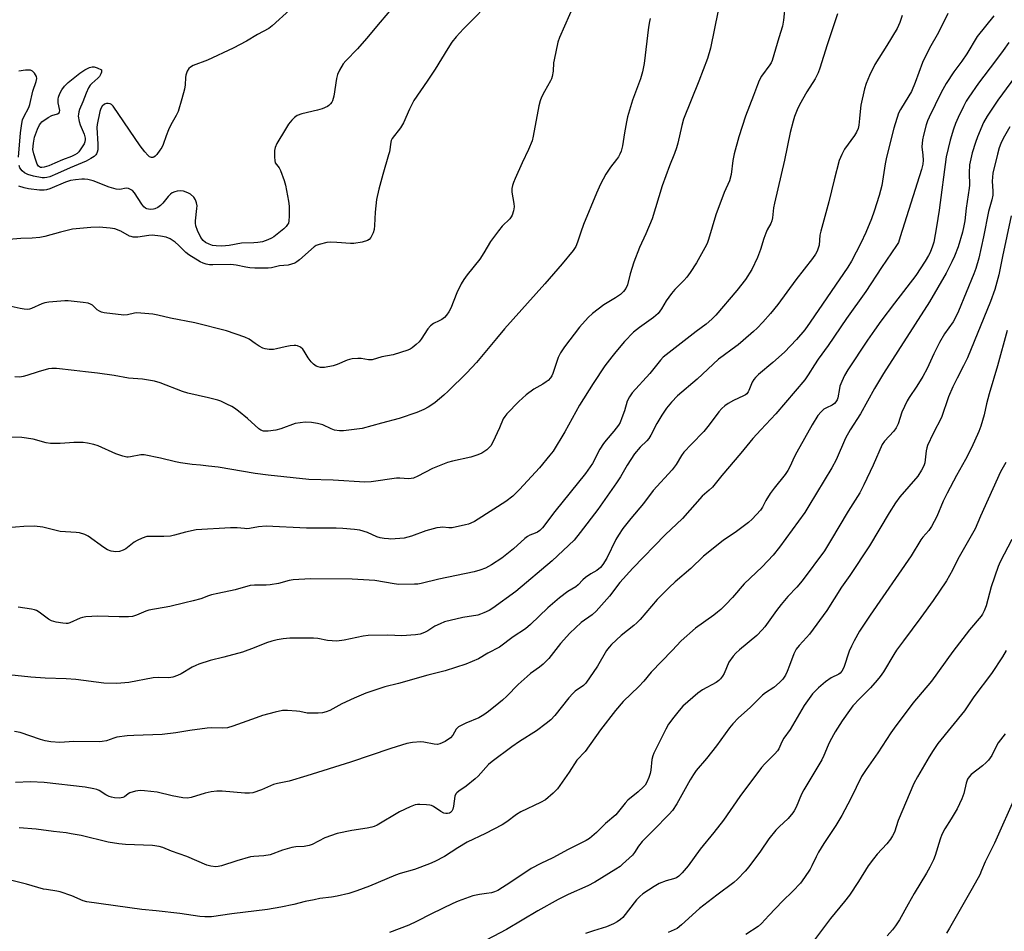
# Model space of a CAD drawing. Units: inches. Extents: x 1273770 to 1279770, y 585448 to 589449.
# Drawn here: x 1275322 to 1275667, y 587071 to 587390 of the extents above; entities that cross this region are included whole.
import ezdxf

# ---------------------------------------------------------------- set-up
doc = ezdxf.new("R2010")
doc.units = ezdxf.units.IN
doc.header["$MEASUREMENT"] = 0
doc.layers.add('Undefined', color=1, linetype='Continuous')

msp = doc.modelspace()

# ---------------------------------------------------------------- linework, layer by layer
at = {"layer": 'Undefined'}
for points, elevation in [([(1275590.08, 587395.35), (1275589.47, 587389.75), (1275589.15, 587387.71), (1275587.85, 587383.57), (1275585.53, 587375.69), (1275585.2, 587374.9), (1275584.79, 587374.19), (1275581.87, 587370.17), (1275581.04, 587368.72), (1275580.38, 587367.17), (1275579.08, 587363.45), (1275576.28, 587356.24), (1275573.87, 587349.05), (1275572.31, 587343.01), (1275571.82, 587340.7), (1275571.19, 587335.83), (1275570.64, 587333.59), (1275568.82, 587329.5), (1275565.84, 587321.68), (1275563.28, 587313.15), (1275562.79, 587311.76), (1275562.01, 587310.17), (1275559.15, 587304.98), (1275556.95, 587301.59), (1275555.78, 587299.95), (1275554.7, 587298.76), (1275551.52, 587295.62), (1275550.4, 587294.29), (1275548.54, 587291.72), (1275546.89, 587288.87), (1275545.72, 587287.24), (1275544.06, 587285.81), (1275539.13, 587282.3), (1275537.11, 587280.68), (1275533.91, 587277.4), (1275530.89, 587273.89), (1275529.45, 587272.1), (1275527.05, 587268.92), (1275522.96, 587262.81), (1275518.23, 587255.15), (1275513.07, 587245.9), (1275509.01, 587239.17), (1275507.86, 587237.68), (1275504.22, 587233.33), (1275497.28, 587225.71), (1275494.86, 587223.35), (1275492.43, 587221.53), (1275482.74, 587215.29), (1275481.46, 587214.53), (1275480.2, 587213.92), (1275479.42, 587213.62), (1275478.29, 587213.31), (1275473.66, 587212.36), (1275472.52, 587212.31), (1275470.32, 587212.55), (1275469.48, 587212.48), (1275468.36, 587212.26), (1275464.43, 587211.31), (1275459.5, 587209.39), (1275458.18, 587209.02), (1275456.85, 587208.75), (1275452.22, 587208.39), (1275451.41, 587208.42), (1275449.93, 587208.6), (1275448.47, 587208.86), (1275447.33, 587209.15), (1275444.12, 587210.65), (1275441.35, 587211.51), (1275439.58, 587211.78), (1275435.47, 587212.08), (1275433.11, 587212.15), (1275422.77, 587212.22), (1275408.63, 587212.86), (1275405.96, 587212.66), (1275402.78, 587212.08), (1275401.95, 587212.01), (1275401.12, 587212.04), (1275398.55, 587212.37), (1275396.18, 587212.33), (1275384.22, 587211.62), (1275380.4, 587210.85), (1275376.55, 587209.72), (1275375.16, 587209.45), (1275372.84, 587209.32), (1275368.12, 587209.34), (1275366.95, 587209.23), (1275365.33, 587208.73), (1275363.51, 587207.92), (1275362.56, 587207.28), (1275359.57, 587205.02), (1275358.61, 587204.45), (1275357.38, 587204.03), (1275356.09, 587203.91), (1275354.44, 587204.19), (1275353.13, 587204.67), (1275351.91, 587205.45), (1275346.45, 587209.36), (1275345.22, 587209.99), (1275343.42, 587210.55), (1275342.26, 587210.69), (1275336.67, 587211.05), (1275330.54, 587212.56), (1275327.64, 587212.91), (1275323.96, 587212.82), (1275315.07, 587212.08)], 574), ([(1275516.48, 587395.65), (1275511.16, 587383.77), (1275510.65, 587382.07), (1275509.33, 587375.96), (1275509.17, 587374.81), (1275509.05, 587372.01), (1275508.69, 587370.1), (1275508.45, 587369.3), (1275508.12, 587368.54), (1275505.96, 587364.87), (1275504.97, 587362.86), (1275504.45, 587361.57), (1275504.03, 587359.86), (1275502.05, 587349.25), (1275501.66, 587347.56), (1275500.41, 587344.61), (1275498.11, 587339.87), (1275495.67, 587334.41), (1275495.09, 587333.03), (1275494.76, 587331.99), (1275494.56, 587330.94), (1275494.56, 587329.6), (1275495.28, 587325.74), (1275495.38, 587324.48), (1275495.17, 587323.15), (1275494.63, 587321.57), (1275494.35, 587321.08), (1275493.8, 587320.39), (1275491.16, 587317.74), (1275489.87, 587316.16), (1275487.11, 587312.38), (1275484.78, 587308.44), (1275483.33, 587306.22), (1275478.92, 587300.79), (1275477.71, 587299.17), (1275476.84, 587297.64), (1275475.26, 587294.5), (1275473.23, 587289.1), (1275472.54, 587287.84), (1275471.75, 587286.65), (1275470.99, 587285.85), (1275470.09, 587285.19), (1275469.13, 587284.64), (1275467.17, 587283.73), (1275466.09, 587282.94), (1275465.18, 587281.9), (1275462.81, 587278.29), (1275462.12, 587277.38), (1275461.06, 587276.38), (1275459.69, 587275.28), (1275458.98, 587274.78), (1275458.22, 587274.4), (1275453.02, 587272.74), (1275449.1, 587272.14), (1275445.76, 587271.04), (1275444.38, 587271.04), (1275441.9, 587271.56), (1275440.73, 587271.56), (1275438.68, 587271.37), (1275437.81, 587271.21), (1275436.98, 587270.94), (1275433.44, 587269.44), (1275432.04, 587268.96), (1275429.09, 587268.41), (1275428.21, 587268.34), (1275427.65, 587268.38), (1275426.84, 587268.57), (1275426.08, 587268.86), (1275425.17, 587269.49), (1275424.39, 587270.36), (1275423.31, 587271.77), (1275421.97, 587274.06), (1275421.47, 587274.76), (1275420.6, 587275.46), (1275419.6, 587275.94), (1275419.06, 587276.05), (1275418.48, 587276.05), (1275417, 587275.89), (1275415.26, 587275.57), (1275412.26, 587274.84), (1275411.18, 587274.67), (1275409.74, 587274.71), (1275408.31, 587274.91), (1275407.5, 587275.15), (1275406.26, 587275.8), (1275404.83, 587276.71), (1275402.72, 587278.29), (1275401.15, 587279.02), (1275394.78, 587281.16), (1275383.77, 587283.96), (1275375.16, 587285.63), (1275370.8, 587286.7), (1275369.04, 587286.95), (1275364.89, 587287.39), (1275363.42, 587287.45), (1275362.58, 587287.34), (1275360.2, 587286.73), (1275358.92, 587286.66), (1275351.96, 587287.51), (1275351.12, 587287.72), (1275350.34, 587288.08), (1275349.62, 587288.57), (1275347.89, 587290.13), (1275347.18, 587290.54), (1275346.42, 587290.84), (1275344.7, 587291.13), (1275339.44, 587291.62), (1275338.28, 587291.65), (1275336.81, 587291.55), (1275332.72, 587291.17), (1275331.28, 587290.95), (1275330.22, 587290.61), (1275326.66, 587289), (1275325.87, 587288.74), (1275325.07, 587288.62), (1275323.99, 587288.71), (1275322.62, 587288.94), (1275317.37, 587290.17)], 580), ([(1275488.77, 587398.02), (1275477.61, 587386.81), (1275475.07, 587383.92), (1275473.58, 587382.08), (1275472.14, 587379.84), (1275467.78, 587372.61), (1275465, 587368.45), (1275460.29, 587361.75), (1275458.77, 587358.68), (1275456.69, 587353.85), (1275455.57, 587352.16), (1275452.73, 587348.42), (1275452.39, 587347.68), (1275452.23, 587347.13), (1275451.72, 587343.8), (1275451.48, 587342.7), (1275449.42, 587335.78), (1275448.07, 587330.66), (1275447.28, 587327.08), (1275446.73, 587322.71), (1275446.58, 587318), (1275446.42, 587316.55), (1275446.02, 587315.44), (1275445.22, 587313.84), (1275444.72, 587313.16), (1275444.07, 587312.71), (1275442.17, 587312.19), (1275439.35, 587311.69), (1275438.19, 587311.69), (1275433.37, 587312.11), (1275431.21, 587312.19), (1275429.81, 587312.02), (1275427.23, 587311.38), (1275426.14, 587311), (1275425.4, 587310.55), (1275420.33, 587306.04), (1275419.4, 587305.32), (1275418.64, 587304.89), (1275417.54, 587304.45), (1275416.4, 587304.13), (1275413.31, 587303.88), (1275410.54, 587303.17), (1275409.39, 587303.04), (1275404.67, 587303.11), (1275402.92, 587303.22), (1275401.54, 587303.44), (1275398.21, 587304.18), (1275396.29, 587304.42), (1275389.95, 587304.21), (1275388.84, 587304.27), (1275387.71, 587304.48), (1275386.61, 587304.81), (1275385.57, 587305.27), (1275381.67, 587307.71), (1275380.54, 587308.59), (1275378.05, 587311.08), (1275376.79, 587312.16), (1275375.07, 587313.29), (1275373.74, 587313.94), (1275371.72, 587314.33), (1275368.76, 587314.6), (1275367.58, 587314.5), (1275363.76, 587313.94), (1275362.16, 587313.94), (1275361.42, 587314.1), (1275360.88, 587314.32), (1275357.83, 587315.99), (1275355.77, 587316.85), (1275354.06, 587317.11), (1275350.3, 587317.4), (1275347.37, 587317.31), (1275340.97, 587316.67), (1275336.72, 587315.71), (1275331.28, 587314.21), (1275329.58, 587313.85), (1275326.83, 587313.61), (1275322.9, 587313.5), (1275318.73, 587313.13)], 582), ([(1275631.07, 587391.44), (1275630.22, 587388.94), (1275629.25, 587386.89), (1275625.63, 587380.88), (1275621.42, 587374.24), (1275619.58, 587370.44), (1275618.45, 587367.7), (1275617.87, 587365.74), (1275616.57, 587360.11), (1275616.42, 587358.99), (1275616.15, 587355.35), (1275615.83, 587353.06), (1275615.58, 587351.94), (1275615.05, 587350.65), (1275614.35, 587349.43), (1275610.84, 587344.72), (1275609.92, 587342.86), (1275609.03, 587340.67), (1275607.19, 587333.92), (1275605.32, 587326.24), (1275602.53, 587316.04), (1275602.26, 587314.59), (1275601.96, 587311.13), (1275601.69, 587310.04), (1275601.28, 587308.99), (1275600.77, 587308.02), (1275599.68, 587306.48), (1275593.86, 587299.05), (1275587.53, 587290.43), (1275584.94, 587287.23), (1275582.27, 587284.19), (1275580.28, 587282.14), (1275578.99, 587280.94), (1275575.45, 587277.8), (1275573.67, 587276.33), (1275571.62, 587274.75), (1275568.38, 587272.49), (1275566.76, 587271.24), (1275559.37, 587264.3), (1275552.43, 587258.41), (1275550.36, 587256.26), (1275548.59, 587254.09), (1275546.93, 587251.71), (1275545.26, 587248.78), (1275543.19, 587244.67), (1275542.5, 587243.53), (1275541.78, 587242.72), (1275539.38, 587240.53), (1275537.38, 587238.19), (1275534.86, 587234.27), (1275532.53, 587230.16), (1275531.11, 587228), (1275524.59, 587218.71), (1275518.49, 587210.63), (1275516.34, 587207.99), (1275508.61, 587200.81), (1275496, 587190.02), (1275487.93, 587184.22), (1275486.64, 587183.47), (1275484.75, 587182.57), (1275483.64, 587182.12), (1275482.62, 587181.84), (1275477.38, 587180.93), (1275471.04, 587179.4), (1275469.45, 587178.76), (1275467.64, 587177.9), (1275465.15, 587176.31), (1275464.03, 587175.72), (1275462.48, 587175.2), (1275460.81, 587174.87), (1275456.14, 587174.53), (1275451.21, 587174.81), (1275444.36, 587174.73), (1275442.6, 587174.45), (1275435.91, 587172.99), (1275433.37, 587172.67), (1275430.15, 587172.94), (1275426.68, 587173.58), (1275425.21, 587173.69), (1275416.96, 587173.69), (1275414.59, 587173.47), (1275412.54, 587173.18), (1275410.63, 587172.7), (1275408.78, 587172.1), (1275404.51, 587170.39), (1275400.35, 587168.88), (1275393.84, 587167.1), (1275389.13, 587165.92), (1275385.16, 587164.68), (1275384.07, 587164.24), (1275382.8, 587163.59), (1275378.98, 587161.26), (1275377.65, 587160.7), (1275376, 587160.15), (1275374.62, 587159.89), (1275370.91, 587159.95), (1275369.19, 587159.84), (1275360.59, 587158.23), (1275356.41, 587157.92), (1275351.85, 587158.06), (1275342.12, 587159.32), (1275338.74, 587159.57), (1275331.39, 587159.71), (1275326.39, 587160.08), (1275308.72, 587161.98)], 570), ([(1275566.72, 587393.16), (1275564, 587380.02), (1275562.91, 587376.44), (1275559.96, 587368.5), (1275554.62, 587355.17), (1275553.99, 587352.99), (1275552.61, 587346.8), (1275552.12, 587345.12), (1275551.42, 587343.19), (1275549.65, 587338.85), (1275547.06, 587331.85), (1275543.56, 587320.28), (1275541.43, 587315.06), (1275539.23, 587310.33), (1275537.16, 587305.21), (1275535.91, 587301.05), (1275534.93, 587297.26), (1275534.39, 587296.02), (1275533.62, 587294.9), (1275532.54, 587293.93), (1275530.81, 587292.74), (1275526.69, 587290.29), (1275522.79, 587287.22), (1275521.28, 587285.8), (1275518.23, 587282.51), (1275512.95, 587275.58), (1275511.52, 587273.45), (1275510.78, 587271.89), (1275508.91, 587266.26), (1275508.52, 587265.48), (1275508.03, 587264.75), (1275507.26, 587263.87), (1275506.6, 587263.31), (1275505.38, 587262.54), (1275502.23, 587260.78), (1275499.52, 587258.79), (1275496.97, 587256.43), (1275492.78, 587252.14), (1275492.11, 587251.27), (1275491.55, 587250.37), (1275490.27, 587247.29), (1275487.9, 587242.28), (1275487.2, 587241.02), (1275486.64, 587240.36), (1275485.75, 587239.57), (1275484.78, 587238.87), (1275484.02, 587238.44), (1275482.69, 587237.87), (1275480.21, 587237.02), (1275473.8, 587235.66), (1275472.09, 587235.15), (1275466.82, 587233.06), (1275461.69, 587230.35), (1275460.14, 587229.71), (1275459.31, 587229.55), (1275458.44, 587229.49), (1275455.37, 587229.66), (1275454.23, 587229.62), (1275445.37, 587228.35), (1275443.16, 587228.26), (1275432.11, 587229.03), (1275423.56, 587229.16), (1275409.37, 587230.74), (1275404.75, 587231.34), (1275391.88, 587233.49), (1275388.5, 587233.82), (1275385.7, 587234.26), (1275382.73, 587234.5), (1275378.66, 587235.02), (1275376.96, 587235.36), (1275371.75, 587236.65), (1275365.99, 587237.81), (1275364.86, 587237.81), (1275361.28, 587237.13), (1275360.45, 587237.05), (1275359.91, 587237.07), (1275358.54, 587237.39), (1275356.11, 587238.22), (1275349.86, 587241.01), (1275348.44, 587241.42), (1275346.13, 587241.93), (1275344.66, 587242.09), (1275341.38, 587242.11), (1275339.91, 587242.06), (1275336.58, 587241.74), (1275333.22, 587241.79), (1275331.71, 587242.07), (1275327.21, 587243.3), (1275323.22, 587243.89), (1275314.44, 587244.18)], 576), ([(1275646.99, 587392.16), (1275643.68, 587385.48), (1275640.53, 587379.98), (1275638.16, 587375.01), (1275635.55, 587368.05), (1275634.23, 587364.9), (1275633.38, 587363.36), (1275630.42, 587358.55), (1275629.78, 587357.23), (1275628.12, 587352.04), (1275625.49, 587341.86), (1275625.06, 587339.59), (1275623.88, 587332), (1275623.03, 587328.49), (1275621.26, 587323), (1275620.25, 587320.29), (1275618.26, 587315.52), (1275616.55, 587311.84), (1275613.3, 587305.54), (1275612.07, 587303.47), (1275598.86, 587284.18), (1275596.94, 587281.58), (1275594.11, 587278.16), (1275589.93, 587273.78), (1275585.81, 587270.13), (1275580.74, 587265.89), (1275579.69, 587264.88), (1275579.16, 587264.19), (1275578.56, 587263.2), (1275577.45, 587260.29), (1275577.19, 587259.8), (1275576.69, 587259.18), (1275576.26, 587258.84), (1275575.51, 587258.41), (1275572.06, 587256.81), (1275570.22, 587255.81), (1275569, 587254.99), (1275568, 587254.06), (1275566.88, 587252.81), (1275563.53, 587248.32), (1275561.68, 587246.04), (1275557.33, 587241.6), (1275554.72, 587238.73), (1275553.81, 587237.56), (1275552, 587234.44), (1275550.65, 587232.54), (1275543.95, 587225.34), (1275540.61, 587220.86), (1275536.17, 587215.6), (1275533.35, 587212.07), (1275531.78, 587209.75), (1275530.89, 587208.28), (1275527.75, 587201.73), (1275526.4, 587199.55), (1275525.55, 587198.43), (1275524.3, 587197.36), (1275522.16, 587196.22), (1275520.26, 587194.93), (1275519.39, 587194.13), (1275517.75, 587192.39), (1275516.91, 587191.66), (1275514.17, 587190.07), (1275511.21, 587187.89), (1275507.15, 587184.37), (1275504.08, 587181.49), (1275501.07, 587178.52), (1275499.3, 587177.05), (1275495.05, 587174.21), (1275490.2, 587170.64), (1275486.1, 587168.49), (1275482.9, 587166.53), (1275478.5, 587164.65), (1275471.29, 587162.3), (1275465.18, 587160.77), (1275454.87, 587157.93), (1275450.09, 587156.71), (1275447.36, 587155.82), (1275443.55, 587154.47), (1275439.37, 587152.74), (1275435.11, 587150.84), (1275430.91, 587148.49), (1275429.66, 587147.97), (1275428.36, 587147.59), (1275426.89, 587147.47), (1275423.91, 587147.48), (1275423.03, 587147.57), (1275420.39, 587148.12), (1275419.25, 587148.27), (1275416.11, 587148.48), (1275414.41, 587148.43), (1275411.85, 587147.92), (1275407.34, 587146.66), (1275405.16, 587145.95), (1275397.04, 587142.97), (1275395.13, 587142.45), (1275393.48, 587142.33), (1275389.47, 587142.39), (1275388.02, 587142.31), (1275381.94, 587141.49), (1275377.05, 587140.6), (1275372.34, 587140.12), (1275362.44, 587139.77), (1275360.05, 587139.57), (1275356.49, 587139.1), (1275355.36, 587138.79), (1275352.8, 587137.91), (1275351.37, 587137.61), (1275350.22, 587137.46), (1275341.4, 587137.61), (1275336.54, 587137.33), (1275333.41, 587137.55), (1275331.44, 587137.8), (1275329.75, 587138.3), (1275322.64, 587140.74), (1275320.72, 587141.16)], 568), ([(1275663.06, 587391.35), (1275657.2, 587384.02), (1275653.63, 587377.98), (1275651.86, 587375.42), (1275649.08, 587371.74), (1275646.38, 587367.65), (1275644.64, 587364.53), (1275640.4, 587355.92), (1275639.86, 587354.55), (1275639.44, 587353.18), (1275638.45, 587349.59), (1275638.11, 587347.93), (1275637.94, 587345.45), (1275638.26, 587342.59), (1275638.34, 587340.89), (1275638.19, 587339.5), (1275637.81, 587337.57), (1275630.36, 587314), (1275629.68, 587312.07), (1275629.07, 587310.96), (1275623.8, 587303.31), (1275618.29, 587294.96), (1275611.54, 587285.53), (1275605.1, 587276.1), (1275601.64, 587271.23), (1275600.35, 587269.3), (1275598.16, 587265.76), (1275596.97, 587264.09), (1275586.81, 587252.18), (1275581.56, 587246.61), (1275578.81, 587243.52), (1275574.63, 587238.47), (1275567.92, 587230.65), (1275564.72, 587226.57), (1275563.57, 587225.46), (1275561.11, 587223.36), (1275554.18, 587215.55), (1275548.14, 587209.87), (1275536.82, 587198.24), (1275532.28, 587193.18), (1275528.73, 587188.48), (1275524.07, 587183.2), (1275522.64, 587181.9), (1275518.84, 587179.18), (1275514.84, 587175.46), (1275511.61, 587171.84), (1275507.44, 587166.69), (1275505.5, 587164.67), (1275504.22, 587163.58), (1275501.12, 587161.35), (1275499.91, 587160.38), (1275496.79, 587157.58), (1275492.77, 587153.51), (1275491.3, 587152.13), (1275489.98, 587150.99), (1275486.34, 587148.15), (1275484.72, 587146.95), (1275482.95, 587145.92), (1275478.51, 587144), (1275475.94, 587142.71), (1275475.49, 587142.38), (1275475.05, 587141.89), (1275473.95, 587139.87), (1275473.12, 587138.94), (1275471.2, 587137.68), (1275469.4, 587136.8), (1275468.51, 587136.63), (1275467.44, 587136.67), (1275463.81, 587137.37), (1275462.69, 587137.48), (1275459.8, 587137.25), (1275457.79, 587136.9), (1275452.23, 587135.2), (1275438.14, 587130.37), (1275422.82, 587125.59), (1275416.72, 587123.76), (1275412.56, 587122.92), (1275411.27, 587122.57), (1275407, 587120.7), (1275403.94, 587119.68), (1275402.85, 587119.53), (1275401.21, 587119.51), (1275393.22, 587120.23), (1275391.44, 587120.27), (1275389.39, 587119.99), (1275387.35, 587119.6), (1275382.44, 587118.06), (1275381.15, 587117.82), (1275379.55, 587117.91), (1275375.76, 587118.59), (1275370.55, 587119.86), (1275366.09, 587120.38), (1275364.6, 587120.48), (1275362.92, 587120.26), (1275361.04, 587119.73), (1275360.35, 587119.33), (1275359.16, 587118.33), (1275358.49, 587117.99), (1275357.4, 587117.85), (1275355.67, 587117.92), (1275354.53, 587118.11), (1275353.79, 587118.37), (1275352.62, 587118.96), (1275350.27, 587120.51), (1275349.5, 587120.82), (1275348.42, 587121.1), (1275345.36, 587121.63), (1275331, 587123.25), (1275326.28, 587123.47), (1275321.07, 587123.25)], 566), ([(1275608.42, 587392), (1275604.81, 587381.2), (1275602.23, 587372.96), (1275601.63, 587371.34), (1275600.63, 587369.33), (1275597.71, 587364.71), (1275595.15, 587360.19), (1275594.31, 587358.42), (1275593.35, 587356.08), (1275592.86, 587354.42), (1275591.9, 587350.46), (1275589.9, 587340.85), (1275586.38, 587325.84), (1275586.06, 587324.15), (1275585.68, 587320.72), (1275585.47, 587319.61), (1275585.11, 587318.71), (1275583.86, 587316.44), (1275583.39, 587315.38), (1275582.7, 587313.45), (1275581.5, 587309.58), (1275580.49, 587306.84), (1275578.5, 587302.61), (1275576.25, 587299.1), (1275573.23, 587295.23), (1275565.92, 587286.64), (1275564.46, 587285.24), (1275562.49, 587283.55), (1275558.97, 587280.9), (1275547.49, 587271.96), (1275546.5, 587270.87), (1275544.23, 587267.97), (1275542.74, 587266.22), (1275536.6, 587259.47), (1275535.66, 587258.08), (1275534.89, 587256.6), (1275533.92, 587253.27), (1275533.06, 587250.76), (1275532.4, 587249.14), (1275531.82, 587248.15), (1275530.26, 587246.07), (1275527.49, 587242.94), (1275526.59, 587241.77), (1275525.36, 587239.78), (1275522.71, 587234.8), (1275520.31, 587231.32), (1275509.56, 587217.98), (1275505.24, 587212.37), (1275504.3, 587211.4), (1275503.48, 587210.79), (1275502.72, 587210.43), (1275500.87, 587209.78), (1275499.97, 587209.27), (1275499.07, 587208.54), (1275495.16, 587205.02), (1275491.04, 587201.74), (1275487.49, 587199.41), (1275485.31, 587198.25), (1275483.38, 587197.51), (1275481.39, 587196.91), (1275468.98, 587194.35), (1275462.88, 587192.86), (1275461.72, 587192.68), (1275460.56, 587192.61), (1275455.08, 587192.51), (1275453.37, 587192.75), (1275446.69, 587193.96), (1275438.71, 587194.41), (1275424.15, 587194.54), (1275418.11, 587194.13), (1275416.68, 587193.86), (1275412.98, 587192.91), (1275410.11, 587192.43), (1275408.67, 587192.31), (1275404.58, 587192.32), (1275403.05, 587192.11), (1275397.77, 587190.61), (1275391.72, 587189.39), (1275389.56, 587188.87), (1275388.5, 587188.55), (1275385.8, 587187.53), (1275383.08, 587186.74), (1275380.27, 587186.15), (1275374.97, 587184.81), (1275367.63, 587183.51), (1275366.53, 587183.14), (1275363.34, 587181.75), (1275361.97, 587181.32), (1275360.52, 587181.19), (1275357.28, 587181.18), (1275349.82, 587181.45), (1275345.64, 587181.15), (1275344.46, 587180.99), (1275343.62, 587180.77), (1275340.03, 587179.12), (1275339.27, 587178.92), (1275338.7, 587178.89), (1275337.55, 587178.99), (1275335.23, 587179.38), (1275333.56, 587179.82), (1275332.57, 587180.4), (1275329.29, 587182.87), (1275328.4, 587183.37), (1275327.69, 587183.67), (1275326.56, 587183.93), (1275321.89, 587184.59)], 572), ([(1275452.46, 587393.71), (1275448.46, 587389.07), (1275443.77, 587383.32), (1275440.53, 587379.72), (1275436.55, 587375.56), (1275435.63, 587374.47), (1275434.29, 587372.33), (1275433.59, 587370.8), (1275433.28, 587369.34), (1275432.27, 587363.16), (1275431.81, 587361.62), (1275431.58, 587361.14), (1275431.13, 587360.5), (1275430.58, 587359.96), (1275430.13, 587359.65), (1275428.27, 587358.84), (1275426.58, 587358.33), (1275421.14, 587357), (1275419.5, 587356.44), (1275418.59, 587355.8), (1275417.58, 587354.81), (1275416.5, 587353.4), (1275415.37, 587351.68), (1275412.44, 587346.62), (1275411.82, 587345.32), (1275411.61, 587344.21), (1275411.6, 587341.89), (1275411.67, 587340.74), (1275411.83, 587339.94), (1275412.21, 587339.27), (1275413.2, 587338.12), (1275413.68, 587337.25), (1275414.89, 587333.73), (1275415.37, 587332.06), (1275416.42, 587326.48), (1275416.65, 587324.78), (1275416.73, 587321.31), (1275416.61, 587319.63), (1275416.41, 587318.85), (1275416.16, 587318.34), (1275415.63, 587317.64), (1275414.8, 587316.79), (1275411.36, 587314.08), (1275410.49, 587313.55), (1275409.2, 587312.94), (1275407.38, 587312.35), (1275405.76, 587312.07), (1275404.38, 587311.94), (1275400.02, 587311.78), (1275395.76, 587311), (1275393.2, 587310.81), (1275391.2, 587310.87), (1275389.86, 587311.07), (1275388.68, 587311.48), (1275387.44, 587312.11), (1275386.58, 587312.76), (1275385.77, 587313.82), (1275384.65, 587316.26), (1275384.08, 587317.89), (1275383.91, 587318.87), (1275383.89, 587319.68), (1275384.45, 587324), (1275384.49, 587324.82), (1275384.32, 587325.91), (1275383.95, 587326.95), (1275383.39, 587327.89), (1275382.22, 587328.95), (1275381.29, 587329.47), (1275379.74, 587329.95), (1275378.66, 587330.07), (1275377.56, 587330), (1275376.78, 587329.82), (1275375.84, 587329.39), (1275375.19, 587328.93), (1275374.42, 587328.19), (1275372.53, 587325.76), (1275371.71, 587324.98), (1275370.77, 587324.34), (1275369.76, 587323.84), (1275369.21, 587323.7), (1275368.35, 587323.65), (1275367.48, 587323.74), (1275366.93, 587323.88), (1275366.47, 587324.1), (1275365.86, 587324.56), (1275365.13, 587325.46), (1275362.61, 587329.43), (1275361.93, 587330.19), (1275361.28, 587330.62), (1275360.52, 587330.9), (1275359.74, 587331), (1275357.52, 587330.56), (1275356.16, 587330.71), (1275353.75, 587331.4), (1275348.21, 587333.59), (1275346.26, 587334.13), (1275345.09, 587334.25), (1275344.22, 587334.24), (1275341.94, 587333.99), (1275340.24, 587333.7), (1275338.54, 587333.13), (1275333.03, 587330.86), (1275331.85, 587330.48), (1275331.07, 587330.34), (1275329.45, 587330.35), (1275325.58, 587330.87), (1275324.04, 587331.17), (1275322.19, 587331.71)], 584), ([(1275416.96, 587393.36), (1275410.78, 587387.75), (1275409.6, 587386.86), (1275405.66, 587384.77), (1275401.8, 587382.4), (1275397.15, 587379.97), (1275388.12, 587375.82), (1275383.11, 587373.89), (1275382.18, 587373.37), (1275381.62, 587372.88), (1275381.03, 587371.91), (1275380.55, 587370.53), (1275380.45, 587369.77), (1275380.35, 587367.14), (1275380.12, 587365.65), (1275379.19, 587362.26), (1275377.83, 587357.9), (1275377.16, 587356.4), (1275375.35, 587353.18), (1275374.49, 587351.43), (1275373.64, 587349.38), (1275372.63, 587346.35), (1275372.17, 587345.32), (1275371.53, 587344.3), (1275370.45, 587342.85), (1275369.86, 587342.22), (1275369.42, 587341.93), (1275369, 587341.81), (1275368.56, 587341.81), (1275367.91, 587342.04), (1275367.3, 587342.55), (1275366.22, 587343.81), (1275364.65, 587345.9), (1275355.22, 587359.76), (1275354.61, 587360.31), (1275354.14, 587360.52), (1275353.36, 587360.66), (1275352.84, 587360.65), (1275352.12, 587360.39), (1275351.31, 587359.71), (1275350.81, 587358.86), (1275350.46, 587357.83), (1275349.56, 587353.33), (1275349.43, 587352.28), (1275349.76, 587346.42), (1275349.76, 587344.41), (1275349.6, 587343.6), (1275349.38, 587343.11), (1275349.07, 587342.7), (1275348.5, 587342.15), (1275347.39, 587341.37), (1275345.7, 587340.5), (1275340.16, 587338.22), (1275335.67, 587336.15), (1275333.02, 587335.07), (1275331.94, 587334.74), (1275331.21, 587334.64), (1275330.39, 587334.68), (1275327.27, 587335.28), (1275325.31, 587335.78), (1275324.16, 587336.39), (1275323.37, 587337.11), (1275322.57, 587338.2), (1275322.25, 587338.95)], 586), ([(1275542.92, 587390.42), (1275542.66, 587389.32), (1275542.36, 587387.35), (1275540.76, 587374.64), (1275540.27, 587371.76), (1275539.56, 587369.27), (1275536.77, 587361.84), (1275535.03, 587355.97), (1275534.63, 587354.26), (1275533.93, 587350.45), (1275533.26, 587345.86), (1275532.74, 587343.97), (1275532.34, 587342.93), (1275531.78, 587341.95), (1275531.13, 587341.02), (1275528.99, 587338.34), (1275527.4, 587335.99), (1275525.6, 587332.42), (1275524.2, 587329.29), (1275519.62, 587318.34), (1275518.66, 587315.7), (1275517.56, 587312.22), (1275516.87, 587310.68), (1275515.94, 587309.22), (1275512.16, 587304.57), (1275506.05, 587297.59), (1275492.02, 587281.87), (1275489.17, 587278.53), (1275482.24, 587270.11), (1275478.77, 587266.47), (1275472.33, 587260.1), (1275470.81, 587258.73), (1275467.72, 587256.14), (1275466.58, 587255.27), (1275465.34, 587254.52), (1275463.76, 587253.72), (1275461.28, 587252.64), (1275455.21, 587250.5), (1275448.93, 587248.94), (1275442.2, 587247), (1275435.74, 587246.2), (1275434.27, 587246.18), (1275432.54, 587246.51), (1275431.43, 587246.92), (1275428.47, 587248.27), (1275426.65, 587248.81), (1275424.46, 587249.09), (1275422.24, 587249.2), (1275420.5, 587249.07), (1275418.78, 587248.76), (1275413.76, 587246.92), (1275412.03, 587246.43), (1275409.41, 587246.11), (1275407.69, 587246.11), (1275406.78, 587246.42), (1275406.06, 587246.9), (1275402.09, 587250.48), (1275398.99, 587253.09), (1275397.64, 587254.12), (1275396.69, 587254.7), (1275394.91, 587255.6), (1275392.85, 587256.58), (1275391.79, 587256.99), (1275388.45, 587257.81), (1275381.3, 587259.36), (1275379.41, 587260.02), (1275371.57, 587263.04), (1275369.64, 587263.58), (1275365.41, 587264.23), (1275360.48, 587264.66), (1275355.52, 587265.52), (1275349.66, 587266.38), (1275345.51, 587266.8), (1275341.52, 587267.35), (1275335.4, 587268.05), (1275333.68, 587268.07), (1275332.54, 587267.89), (1275328.9, 587266.85), (1275325.02, 587265.53), (1275323.67, 587265.2), (1275322.57, 587265.03), (1275320.84, 587265.08)], 578), ([(1275668.28, 587381.97), (1275666.37, 587379.23), (1275663.7, 587375.58), (1275657.74, 587367.71), (1275654.28, 587362.88), (1275653.4, 587361.42), (1275652.46, 587359.6), (1275650.57, 587355.74), (1275649.65, 587353.64), (1275648.97, 587351.72), (1275647.79, 587347.81), (1275646.37, 587341.98), (1275643.92, 587323.33), (1275643.04, 587317.55), (1275642.04, 587312.14), (1275641.64, 587310.73), (1275640.77, 587308.52), (1275640.24, 587307.51), (1275639.06, 587305.56), (1275635.78, 587300.57), (1275628.28, 587290.86), (1275623.57, 587284.59), (1275621.29, 587281.42), (1275618.92, 587277.93), (1275612.04, 587267.5), (1275610.89, 587265.59), (1275609.91, 587263.46), (1275609.27, 587261.82), (1275609.06, 587260.97), (1275608.51, 587257.79), (1275608.23, 587257.03), (1275607.86, 587256.32), (1275607.38, 587255.75), (1275606.59, 587255.17), (1275604.54, 587254.32), (1275603.68, 587253.83), (1275602.65, 587252.88), (1275601.57, 587251.54), (1275599.52, 587248.34), (1275594.24, 587238.78), (1275593.15, 587236.73), (1275591.97, 587234.12), (1275591.07, 587232.39), (1275590.06, 587230.93), (1275586.27, 587226.16), (1275584.9, 587224.27), (1275583.3, 587221.82), (1275582.22, 587219.49), (1275581.43, 587218.45), (1275578.58, 587215.37), (1275577.3, 587214.13), (1275573.04, 587211.06), (1275568.39, 587207.86), (1275561.61, 587202.43), (1275557.16, 587198.05), (1275551.65, 587193.41), (1275549.52, 587191.43), (1275545.41, 587187.23), (1275539.4, 587180.31), (1275538.23, 587179.06), (1275537.2, 587178.16), (1275532.77, 587174.67), (1275529.34, 587171.48), (1275528.56, 587170.62), (1275527.69, 587169.41), (1275524.53, 587164), (1275520.45, 587158.07), (1275519.56, 587157.22), (1275516.72, 587155.19), (1275515.84, 587154.43), (1275514.5, 587152.88), (1275509.55, 587146.71), (1275508.15, 587145.22), (1275506.59, 587143.9), (1275503.12, 587141.34), (1275497.19, 587137.65), (1275494.51, 587135.75), (1275487.72, 587130.68), (1275486.44, 587129.55), (1275482.72, 587125.55), (1275481.69, 587124.55), (1275478.61, 587122.03), (1275475.96, 587120.25), (1275475.31, 587119.72), (1275474.96, 587119.29), (1275474.63, 587118.52), (1275474.11, 587115), (1275473.86, 587113.92), (1275473.56, 587113.25), (1275473.14, 587112.8), (1275472.72, 587112.59), (1275472.01, 587112.44), (1275471.51, 587112.46), (1275470.76, 587112.62), (1275469.76, 587113.14), (1275467.15, 587114.87), (1275466.4, 587115.22), (1275465.85, 587115.36), (1275464.72, 587115.49), (1275462.4, 587115.59), (1275461.54, 587115.58), (1275460.69, 587115.45), (1275459.03, 587114.82), (1275455.22, 587113.07), (1275447.41, 587108.39), (1275446.4, 587107.91), (1275445.59, 587107.62), (1275443.93, 587107.29), (1275438.58, 587106.53), (1275433.5, 587105.41), (1275429.15, 587103.95), (1275424.72, 587101.62), (1275423.64, 587101.21), (1275421.97, 587100.94), (1275419.05, 587100.81), (1275417.65, 587100.59), (1275414.4, 587099.67), (1275410, 587098.04), (1275407.79, 587097.71), (1275404.32, 587097.48), (1275403.15, 587097.32), (1275398.36, 587095.9), (1275393.02, 587094.13), (1275391.89, 587093.88), (1275391.03, 587093.86), (1275389.3, 587094.05), (1275387.89, 587094.38), (1275380.87, 587097.38), (1275375.51, 587099.29), (1275372.55, 587100.55), (1275371.19, 587100.96), (1275368.91, 587101.22), (1275359.47, 587101.62), (1275357.12, 587101.88), (1275353.39, 587102.49), (1275343.93, 587104.74), (1275340.47, 587105.39), (1275338.73, 587105.68), (1275334.25, 587106.18), (1275328.23, 587107), (1275322.32, 587107.46)], 564), ([(1275671.88, 587371.92), (1275664.48, 587361.8), (1275660.72, 587356.28), (1275659.46, 587354.03), (1275657.34, 587348.97), (1275656.65, 587347.04), (1275655.51, 587343.35), (1275654.6, 587339.17), (1275654.43, 587336.42), (1275654.51, 587332.16), (1275654.46, 587331.01), (1275653.44, 587324.06), (1275652.9, 587319.67), (1275652.58, 587317.94), (1275652.05, 587315.65), (1275650.54, 587310.58), (1275649.31, 587307.33), (1275648.4, 587305.25), (1275646.34, 587301.35), (1275640.59, 587291.31), (1275624.51, 587266.23), (1275621.34, 587260.98), (1275616.41, 587252.11), (1275612.84, 587246.59), (1275611.23, 587243.61), (1275607.93, 587236.03), (1275606.45, 587233.31), (1275598.42, 587219.97), (1275596.97, 587217.73), (1275588.1, 587205.5), (1275585.92, 587202.79), (1275582.06, 587198.65), (1275575.83, 587192.74), (1275571.69, 587188), (1275569.35, 587185.51), (1275567.57, 587183.77), (1275566.5, 587182.82), (1275565.13, 587181.75), (1275558.79, 587177.26), (1275553.79, 587172.85), (1275550.6, 587169.44), (1275543.29, 587161.91), (1275540.66, 587158.73), (1275538.99, 587156.86), (1275533.5, 587151.56), (1275530.84, 587148.44), (1275525.53, 587141.71), (1275520.16, 587134.15), (1275517.24, 587131.1), (1275514.61, 587126.87), (1275510.46, 587121.05), (1275509.02, 587119.56), (1275506.33, 587117.27), (1275504.58, 587116.28), (1275497.7, 587113.06), (1275496.22, 587112.13), (1275492.81, 587109.57), (1275491.14, 587108.45), (1275485.33, 587105.42), (1275478.97, 587102.42), (1275475.67, 587100.49), (1275470.98, 587097.44), (1275467.6, 587095.69), (1275465.72, 587094.86), (1275460.49, 587092.85), (1275455.5, 587091.45), (1275453.92, 587090.91), (1275444.76, 587087.03), (1275440.36, 587085.41), (1275437.59, 587084.54), (1275433.5, 587083.61), (1275431.44, 587083.19), (1275427.47, 587082.69), (1275425.44, 587082.32), (1275422.24, 587081.66), (1275418.31, 587080.66), (1275413.77, 587079.66), (1275409.13, 587078.93), (1275396.69, 587077.41), (1275389.57, 587076.37), (1275387.21, 587076.32), (1275385.45, 587076.43), (1275378.51, 587077.44), (1275370.21, 587078.42), (1275365.2, 587078.89), (1275345.92, 587081.58), (1275344.65, 587081.92), (1275340.68, 587083.63), (1275336.63, 587085.08), (1275335.49, 587085.33), (1275331.85, 587085.84), (1275330.77, 587086.06), (1275324.91, 587087.77), (1275318.39, 587089.37)], 562), ([(1275322.05, 587341.87), (1275322.74, 587350.4), (1275323.22, 587353.63), (1275323.52, 587354.92), (1275323.97, 587355.99), (1275325.64, 587359.24), (1275326.06, 587360.25), (1275327.1, 587365), (1275328.29, 587368.3), (1275328.53, 587369.39), (1275328.39, 587370.14), (1275327.69, 587371.27), (1275326.95, 587372), (1275326.23, 587372.26), (1275324.51, 587372.25), (1275322.17, 587371.95)], 586), ([(1275668.64, 587352.49), (1275666.34, 587348.47), (1275665.49, 587346.71), (1275664.91, 587345.19), (1275664.29, 587342.99), (1275662.77, 587336.32), (1275662.56, 587334.92), (1275662.46, 587333.54), (1275662.76, 587330.06), (1275662.67, 587328.65), (1275662.31, 587326.99), (1275661.15, 587322.87), (1275659.43, 587314.05), (1275657.82, 587306.59), (1275656.74, 587302.92), (1275656.09, 587301.08), (1275650.69, 587288.02), (1275649.8, 587286.04), (1275648.81, 587284.36), (1275645.86, 587280.13), (1275644.03, 587277.08), (1275642.03, 587273.1), (1275639.73, 587268.07), (1275638.25, 587265.19), (1275636.1, 587261.81), (1275633.47, 587257.93), (1275632.72, 587256.68), (1275630.87, 587252.79), (1275629.59, 587248.69), (1275628.94, 587247.25), (1275628.08, 587246.1), (1275624.88, 587242.61), (1275624.05, 587241.39), (1275620.89, 587234.22), (1275617.59, 587227.34), (1275616.16, 587224.51), (1275612.15, 587218.11), (1275606.01, 587207.76), (1275603.86, 587204.33), (1275596.09, 587193.78), (1275594.17, 587191.57), (1275591.09, 587188.31), (1275588.71, 587185.46), (1275587.12, 587183.44), (1275582.95, 587177.72), (1275582.07, 587176.64), (1275580.15, 587174.63), (1275574.12, 587169.72), (1275572.86, 587168.53), (1275571.89, 587167.47), (1275570.46, 587165.39), (1275568.74, 587161.35), (1275568.18, 587160.42), (1275567.51, 587159.56), (1275566.88, 587158.95), (1275565.99, 587158.28), (1275561.25, 587155.67), (1275559.6, 587154.5), (1275554.38, 587149.93), (1275553.01, 587148.41), (1275551.15, 587146.16), (1275549.34, 587143.64), (1275548.33, 587141.97), (1275544.22, 587133.6), (1275543.85, 587132.59), (1275543.52, 587131.31), (1275543.11, 587127.61), (1275542.88, 587126.48), (1275542.39, 587125.07), (1275541.57, 587123.15), (1275541.13, 587122.38), (1275540.6, 587121.74), (1275538.75, 587120.03), (1275535.07, 587117.08), (1275534.15, 587116.04), (1275530.89, 587111.97), (1275527.26, 587108.98), (1275524.17, 587105.82), (1275521.74, 587103.75), (1275520.5, 587103.01), (1275514.28, 587099.87), (1275508.92, 587096.96), (1275504.68, 587094.96), (1275501.36, 587093.22), (1275494.2, 587088.44), (1275489.69, 587085.57), (1275488.52, 587085.04), (1275487.42, 587084.74), (1275485.66, 587084.43), (1275483.29, 587084.14), (1275480.96, 587083.65), (1275475.82, 587081.82), (1275473.94, 587080.99), (1275466.45, 587077.39), (1275461.24, 587074.65), (1275458.57, 587073.41), (1275451.75, 587070.81)], 560), ([(1275669.1, 587321.44), (1275666.04, 587307.2), (1275664.86, 587300.73), (1275663.41, 587295.61), (1275661.86, 587291.39), (1275653.87, 587271.79), (1275652.45, 587268.89), (1275650.19, 587264.64), (1275648.72, 587261.62), (1275647.26, 587258.15), (1275644.77, 587250.93), (1275641.87, 587245.33), (1275639.89, 587241.08), (1275639.59, 587240.27), (1275639.37, 587239.28), (1275639.09, 587236.11), (1275638.91, 587235.07), (1275638.56, 587234.01), (1275637.73, 587232.42), (1275636.44, 587230.42), (1275630.25, 587223.16), (1275628.68, 587221.02), (1275626.45, 587217.56), (1275619.58, 587206.05), (1275612.74, 587195.63), (1275609.83, 587191.61), (1275604.64, 587183.45), (1275598.61, 587175.17), (1275597.57, 587173.93), (1275594.98, 587171.21), (1275593.98, 587169.91), (1275593.44, 587169), (1275593.08, 587168.24), (1275591.66, 587164.14), (1275590.82, 587162.05), (1275590.19, 587160.81), (1275589.28, 587159.47), (1275588.13, 587158.23), (1275586.17, 587156.52), (1275583.21, 587154.6), (1275582.13, 587153.77), (1275577.9, 587149.49), (1275573.81, 587145.91), (1275571.81, 587143.77), (1275570.7, 587142.42), (1275566.05, 587136.09), (1275562.58, 587131.67), (1275559.04, 587127.43), (1275558.03, 587126.09), (1275556.88, 587124.25), (1275552.27, 587115.78), (1275550.69, 587113.52), (1275549.51, 587112.21), (1275544.11, 587106.62), (1275540.12, 587102.62), (1275538.88, 587101.02), (1275537.46, 587098.81), (1275536.7, 587097.93), (1275533.28, 587094.7), (1275532.37, 587093.98), (1275530.89, 587092.99), (1275523.54, 587088.4), (1275521.13, 587087.2), (1275514.22, 587084.11), (1275510.77, 587082.38), (1275503.58, 587078.44), (1275492.68, 587071.92), (1275483.35, 587067)], 558), ([(1275667.71, 587281.27), (1275664.34, 587268.91), (1275661.43, 587259.19), (1275660.52, 587255.65), (1275659.67, 587251.8), (1275658.56, 587247.89), (1275657.86, 587245.97), (1275655.28, 587240.3), (1275653.17, 587236.18), (1275650.04, 587230.63), (1275646.75, 587224.45), (1275645.35, 587221.59), (1275643.17, 587216.33), (1275641.28, 587212.8), (1275640.36, 587211.4), (1275638.27, 587209.07), (1275637.58, 587208.14), (1275634.13, 587202.49), (1275619.85, 587181.76), (1275616.15, 587176.14), (1275614.22, 587172.81), (1275613.26, 587170.98), (1275612.54, 587169.15), (1275610.58, 587163.5), (1275609.91, 587162.18), (1275609.35, 587161.54), (1275608.9, 587161.19), (1275606.17, 587159.83), (1275604.25, 587158.45), (1275601.72, 587156.39), (1275599.69, 587154.23), (1275596.75, 587150.15), (1275591.89, 587141.8), (1275589.62, 587138.75), (1275588.98, 587137.56), (1275587.92, 587135.04), (1275587.48, 587134.34), (1275586.51, 587133.27), (1275582.95, 587129.84), (1275581.8, 587128.51), (1275574.22, 587118.41), (1275568.56, 587110.13), (1275565.16, 587105.82), (1275560.36, 587099.95), (1275556.19, 587094.19), (1275554.08, 587091.71), (1275552.95, 587090.56), (1275552.11, 587089.97), (1275551.11, 587089.57), (1275548.54, 587088.96), (1275546.06, 587087.95), (1275544.26, 587086.94), (1275540.29, 587084.34), (1275539.24, 587083.46), (1275538.1, 587082.28), (1275533.3, 587076.13), (1275532.55, 587075.41), (1275531.38, 587074.58), (1275530.1, 587073.9), (1275527.62, 587072.89), (1275523.06, 587071.45), (1275520.34, 587070.48)], 556), ([(1275667.24, 587235.16), (1275665.38, 587231.89), (1275658.38, 587216.4), (1275656.51, 587211.99), (1275650.51, 587201.4), (1275648.6, 587197.55), (1275646.53, 587193.74), (1275641.8, 587186.93), (1275637.56, 587181), (1275631.43, 587172.84), (1275629.06, 587169.5), (1275628.09, 587168.03), (1275624.49, 587161.97), (1275623.37, 587160.31), (1275622.33, 587159.03), (1275619.91, 587156.39), (1275616.2, 587152.62), (1275613.81, 587150.04), (1275612.56, 587148.44), (1275610.06, 587144.89), (1275607.59, 587140.98), (1275605.7, 587137.64), (1275605.09, 587136.31), (1275603.67, 587132.75), (1275602.9, 587131.16), (1275596.62, 587120.7), (1275595.86, 587119.19), (1275593.92, 587114.66), (1275593.27, 587113.37), (1275592.81, 587112.65), (1275591.17, 587110.7), (1275587.99, 587107.85), (1275586.79, 587106.58), (1275584.39, 587103.55), (1275581.52, 587099.34), (1275577.46, 587093.86), (1275576.14, 587092.31), (1275573.49, 587089.48), (1275572.14, 587088.33), (1275566.2, 587083.91), (1275560.11, 587079.25), (1275553.92, 587073.56), (1275552.3, 587072.29), (1275549.23, 587070.89)], 554), ([(1275669.39, 587208.22), (1275665.28, 587200.4), (1275664.55, 587198.85), (1275662.08, 587191.66), (1275660.34, 587185.06), (1275659.69, 587183.29), (1275659.06, 587182.09), (1275658.59, 587181.39), (1275654.61, 587176.61), (1275648.78, 587169.05), (1275641.22, 587158.72), (1275634.8, 587151), (1275628.22, 587142.34), (1275627.07, 587140.69), (1275622.51, 587133.64), (1275618.39, 587127.87), (1275616.83, 587125.33), (1275613.05, 587117.7), (1275609.91, 587111.76), (1275607.87, 587108.29), (1275603.64, 587101.94), (1275601.79, 587098.89), (1275600.92, 587097.34), (1275599.46, 587094.16), (1275598.84, 587092.98), (1275596.88, 587090.03), (1275595.46, 587088.14), (1275592.83, 587085.31), (1275589.19, 587081.77), (1275584.35, 587076.81), (1275581.8, 587074.02), (1275580.61, 587072.92), (1275576.39, 587070.2)], 552), ([(1275667.42, 587169.4), (1275666.1, 587167.19), (1275662.27, 587161.38), (1275656.11, 587153.28), (1275652.75, 587148.32), (1275643.46, 587136.89), (1275641.8, 587134.47), (1275640.41, 587132.27), (1275636.38, 587125.31), (1275635.12, 587122.89), (1275629.58, 587109.96), (1275628.32, 587105.97), (1275627.68, 587104.68), (1275626.92, 587103.46), (1275625.63, 587101.81), (1275622.26, 587098.19), (1275620.99, 587096.64), (1275619.15, 587094.11), (1275615.7, 587088.63), (1275612.59, 587083.91), (1275610.85, 587081.69), (1275605.93, 587075.8), (1275600.05, 587067.85)], 550), ([(1275667.02, 587140.3), (1275664.56, 587137.14), (1275663.73, 587135.67), (1275662.31, 587132.75), (1275661.19, 587131.14), (1275660.39, 587130.31), (1275659.06, 587129.16), (1275655.18, 587126.11), (1275654.47, 587125.32), (1275653.89, 587124.43), (1275653.4, 587123.1), (1275652.63, 587119.43), (1275651.9, 587117.54), (1275650.29, 587114.11), (1275648.16, 587110.56), (1275645.91, 587107.06), (1275644.88, 587105.12), (1275644.28, 587103.53), (1275642.53, 587097.73), (1275641.94, 587096.3), (1275640.67, 587093.65), (1275639.57, 587091.57), (1275635.18, 587084.52), (1275633.07, 587080.78), (1275630.11, 587075.25), (1275628.71, 587073.13), (1275627.61, 587071.79), (1275625.75, 587069.72)], 548), ([(1275670.85, 587119.04), (1275663.25, 587102.11), (1275660.02, 587095.54), (1275658.8, 587092.48), (1275658.11, 587091.02), (1275655.53, 587086.24), (1275647.57, 587072.36), (1275646.5, 587070.59)], 546)]:
    msp.add_lwpolyline(points, dxfattribs=dict(at, elevation=elevation))
at = {"layer": 'Undefined', "elevation": 588}
msp.add_lwpolyline([(1275330.24, 587338.25), (1275329.77, 587338.31), (1275329.35, 587338.49), (1275329, 587338.79), (1275328.58, 587339.47), (1275328.07, 587340.81), (1275327.37, 587343.02), (1275327.13, 587344.55), (1275327.29, 587346.77), (1275327.71, 587348.91), (1275328.69, 587351.66), (1275329.41, 587353.25), (1275329.85, 587353.82), (1275330.27, 587354.21), (1275332.43, 587355.76), (1275333.77, 587356.41), (1275335.71, 587356.99), (1275336.27, 587357.4), (1275336.45, 587357.76), (1275336.5, 587358.21), (1275335.9, 587360.94), (1275335.91, 587362.11), (1275336.07, 587362.92), (1275336.53, 587364.2), (1275337.16, 587365.42), (1275338.2, 587366.76), (1275339.4, 587367.99), (1275343.55, 587371.3), (1275345.29, 587372.46), (1275346.84, 587373.22), (1275347.86, 587373.49), (1275348.56, 587373.44), (1275349.54, 587373.12), (1275351.09, 587372.4), (1275351.05, 587371.65), (1275350.89, 587370.98), (1275350.4, 587370.09), (1275349.8, 587369.46), (1275347.66, 587367.68), (1275347.11, 587367.03), (1275346.53, 587366.08), (1275345.68, 587364.24), (1275344.57, 587361.22), (1275343.43, 587358.53), (1275343.16, 587357.74), (1275343.01, 587356.97), (1275342.97, 587356.19), (1275343.25, 587354.32), (1275343.61, 587353.23), (1275344.98, 587349.96), (1275345.37, 587348.58), (1275345.4, 587348.05), (1275345.29, 587347.3), (1275345, 587346.54), (1275344.59, 587345.81), (1275343.13, 587343.73), (1275342.58, 587343.19), (1275341.8, 587342.67), (1275340.56, 587342.12), (1275337.49, 587340.96), (1275334.74, 587339.74), (1275332.63, 587338.9), (1275331.02, 587338.36)], close=True, dxfattribs=at)

doc.saveas('drawing.dxf')
